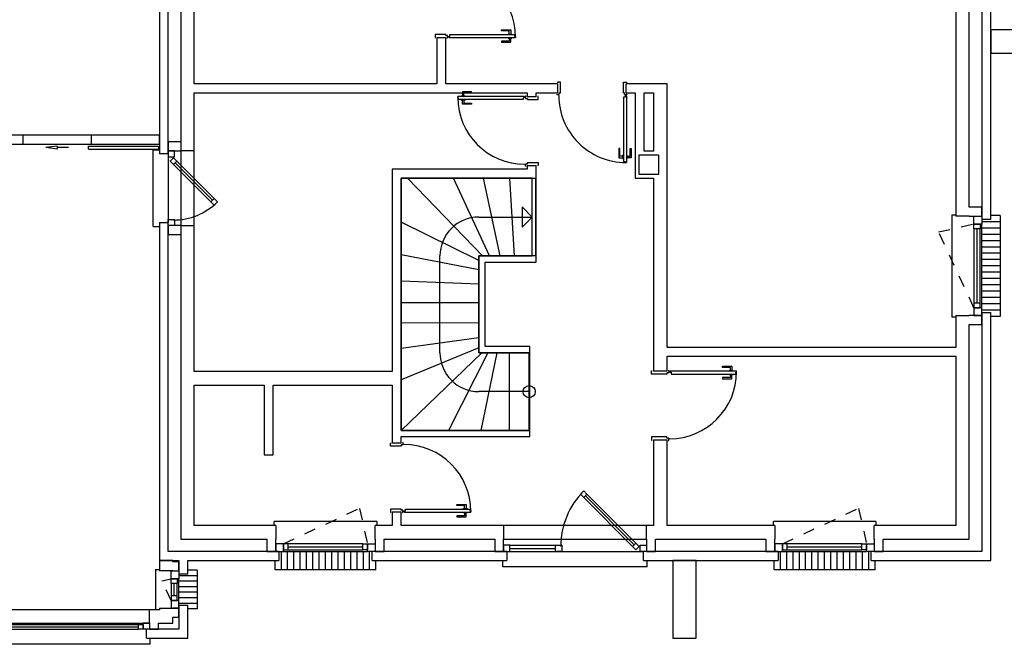
# Model space of a CAD drawing. Extents: x -415 to 2571, y -324 to 2138.
# Drawn here: x 649 to 1917, y 233 to 1038 of the extents above; entities that cross this region are included whole.
import ezdxf

# ---------------------------------------------------------------- set-up
doc = ezdxf.new("R2010")
doc.units = 0
doc.header["$MEASUREMENT"] = 0
doc.linetypes.add('VERDECKT', pattern=[45, 15, -15, 15])
for name, color, linetype in [('EINBAU', 7, 'Continuous'), ('FENSTER_BANK-aussen', 7, 'Continuous'), ('FENSTER_BANK-innen', 7, 'Continuous'), ('FENSTER_BANK-Rollschicht', 7, 'Continuous'), ('FENSTER_FLUEGEL', 7, 'Continuous'), ('FENSTER_GLAS', 7, 'Continuous'), ('FENSTER_OEFFNUNG', 7, 'Continuous'), ('FENSTER_RAHMEN', 7, 'Continuous'), ('TREPPEN', 7, 'Continuous'), ('TUER_AUFSCHLAG', 7, 'Continuous'), ('TUER_BESCHLAG', 7, 'Continuous'), ('TUER_BLATT', 7, 'Continuous'), ('TUER_ZARGE-Stahl', 7, 'Continuous'), ('WAENDE', 7, 'Continuous'), ('WAND-ABMAUERUNG', 7, 'Continuous')]:
    doc.layers.add(name, color=color, linetype=linetype)

msp = doc.modelspace()

# ---------------------------------------------------------------- linework, layer by layer
at = {"layer": 'EINBAU', "color": 3}
for p, q in [((1186.341628, 1015.232049, -16), (1197.841628, 1015.232049, -16)), ((1341.841628, 955.232049, -16), (1341.841628, 943.732049, -16)), ((1430.341628, 943.732049, -16), (1430.341628, 955.232049, -16)), ((1314.341628, 938.732049, -16), (1302.841628, 938.732049, -16)), ((652.841628, 889.232049, -16), (652.841628, 877.732049, -16)), ((741.341628, 877.732049, -16), (741.341628, 889.232049, -16)), ((840.341628, 865.232049, -16), (828.841628, 865.232049, -16)), ((873.841628, 869.232049, -16), (856.341628, 869.232049, -16)), ((1302.841628, 850.232049, -16), (1314.341628, 850.232049, -16)), ((828.841628, 776.732049, -16), (840.341628, 776.732049, -16)), ((1872.341628, 784.732049, -16), (1854.841628, 784.732049, -16)), ((1899.841628, 780.732049, -16), (1888.341628, 780.732049, -16)), ((856.341628, 772.732049, -16), (873.841628, 772.732049, -16)), ((1888.341628, 660.732049, -16), (1899.841628, 660.732049, -16)), ((1854.841628, 656.732049, -16), (1872.341628, 656.732049, -16)), ((1482.841628, 585.102406, -16), (1465.341628, 585.102406, -16)), ((1465.341628, 496.602406, -16), (1482.841628, 496.602406, -16)), ((1140.341628, 492.232049, -16), (1128.841628, 492.232049, -16)), ((1128.841628, 403.732049, -16), (1140.341628, 403.732049, -16)), ((978.841628, 386.232049, -16), (978.841628, 368.732049, -16)), ((1106.841628, 368.732049, -16), (1106.841628, 386.232049, -16)), ((1272.341628, 386.232049, -16), (1272.341628, 368.732049, -16)), ((1456.341628, 368.732049, -16), (1456.341628, 386.232049, -16)), ((1621.841628, 386.232049, -16), (1621.841628, 368.732049, -16)), ((1749.841628, 368.732049, -16), (1749.841628, 386.232049, -16)), ((982.841628, 352.732049, -16), (982.841628, 341.232049, -16)), ((1102.841628, 341.232049, -16), (1102.841628, 352.732049, -16)), ((1276.341628, 352.732049, -16), (1276.341628, 341.232049, -16)), ((1452.341628, 341.232049, -16), (1452.341628, 352.732049, -16)), ((1625.841628, 352.732049, -16), (1625.841628, 341.232049, -16)), ((1745.841628, 341.232049, -16), (1745.841628, 352.732049, -16)), ((846.341628, 327.732049, -16), (828.841628, 327.732049, -16)), ((865.341628, 323.732049, -16), (853.841628, 323.732049, -16)), ((828.841628, 279.732049, -16), (846.341628, 279.732049, -16)), ((853.841628, 283.732049, -16), (865.341628, 283.732049, -16)), ((816.091628, 260.232049, -16), (816.091628, 277.732049, -16)), ((812.091628, 241.232049, -16), (812.091628, 252.732049, -16))]:
    msp.add_line(p, q, dxfattribs=at)
at = {"layer": 'EINBAU', "color": 2}
for p, q in [((741.341628, 889.232049, -16), (652.841628, 889.232049, -16)), ((652.841628, 877.732049, -16), (741.341628, 877.732049, -16)), ((856.341628, 869.232049, -16), (856.341628, 772.732049, -16)), ((873.841628, 772.732049, -16), (873.841628, 869.232049, -16)), ((1456.341628, 386.232049, -16), (1272.341628, 386.232049, -16)), ((1272.341628, 368.732049, -16), (1456.341628, 368.732049, -16)), ((816.091628, 277.732049, -16), (257.091628, 277.732049, -16)), ((257.091628, 260.232049, -16), (816.091628, 260.232049, -16))]:
    msp.add_line(p, q, dxfattribs=at)
at = {"layer": 'FENSTER_BANK-aussen', "color": 1}
for p, q in [((820.778677, 771.732048, -16), (820.778675, 870.232048, -16)), ((820.778675, 870.232048, -16), (828.841627, 870.232048, -16)), ((840.341627, 865.232048, -16), (840.341629, 776.732048, -16)), ((1911.977034, 785.732036, -16), (1899.841648, 785.73204, -16)), ((1911.977034, 785.732036, -16), (1911.976992, 655.732036, -16)), ((820.778677, 771.732048, -16), (828.841629, 771.732048, -16)), ((1911.976992, 655.732036, -16), (1899.841606, 655.73204, -16)), ((1276.341627, 352.732049, -16), (1452.341627, 352.732049, -16)), ((977.841627, 329.096663, -16), (977.841627, 341.232049, -16)), ((1107.841627, 329.096663, -16), (1107.841627, 341.232049, -16)), ((1271.341627, 333.169097, -16), (1271.341627, 341.232049, -16)), ((1457.341627, 333.169097, -16), (1271.341627, 333.169097, -16)), ((1457.341627, 333.169097, -16), (1457.341627, 341.232049, -16)), ((1620.841627, 329.096663, -16), (1620.841627, 341.232049, -16)), ((1750.841627, 329.096663, -16), (1750.841627, 341.232049, -16)), ((877.477021, 328.732038, -16), (865.341635, 328.732042, -16)), ((877.477021, 328.732038, -16), (877.477005, 278.732038, -16)), ((1107.841627, 329.096663, -16), (977.841627, 329.096663, -16)), ((1750.841627, 329.096663, -16), (1620.841627, 329.096663, -16)), ((877.477005, 278.732038, -16), (865.341619, 278.732042, -16)), ((817.091627, 233.169097, -16), (817.091627, 241.232049, -16)), ((817.091627, 233.169097, -16), (256.091627, 233.169097, -16))]:
    msp.add_line(p, q, dxfattribs=at)
at = {"layer": 'FENSTER_BANK-innen', "color": 1}
for p, q in [((1849.841649, 786.732056, -16), (1849.841605, 654.732056, -16)), ((1849.841649, 786.732056, -16), (1854.841649, 786.732054, -16)), ((1854.841605, 654.732054, -16), (1849.841605, 654.732056, -16)), ((1108.841627, 391.232049, -16), (976.841627, 391.232049, -16)), ((976.841627, 386.232049, -16), (976.841627, 391.232049, -16)), ((1108.841627, 391.232049, -16), (1108.841627, 386.232049, -16)), ((1751.841627, 391.232049, -16), (1619.841627, 391.232049, -16)), ((1619.841627, 386.232049, -16), (1619.841627, 391.232049, -16)), ((1751.841627, 391.232049, -16), (1751.841627, 386.232049, -16)), ((823.841636, 329.732056, -16), (823.841619, 277.732056, -16)), ((823.841636, 329.732056, -16), (828.841636, 329.732054, -16)), ((828.841619, 277.732054, -16), (823.841619, 277.732056, -16))]:
    msp.add_line(p, q, dxfattribs=at)
at = {"layer": 'FENSTER_BANK-Rollschicht', "color": 1}
for p, q in [((1899.841646, 777.60704, -16), (1888.341646, 777.607043, -16)), ((1911.977032, 777.607036, -16), (1899.841646, 777.60704, -16)), ((1899.84164, 761.35704, -16), (1888.34164, 761.357043, -16)), ((1899.841643, 769.48204, -16), (1888.341643, 769.482043, -16)), ((1911.977026, 761.357036, -16), (1899.84164, 761.35704, -16)), ((1911.977029, 769.482036, -16), (1899.841643, 769.48204, -16)), ((1899.841638, 753.23204, -16), (1888.341638, 753.232043, -16)), ((1911.977024, 753.232036, -16), (1899.841638, 753.23204, -16)), ((1899.841632, 736.98204, -16), (1888.341632, 736.982043, -16)), ((1899.841635, 745.10704, -16), (1888.341635, 745.107043, -16)), ((1911.977018, 736.982036, -16), (1899.841632, 736.98204, -16)), ((1911.977021, 745.107036, -16), (1899.841635, 745.10704, -16)), ((1899.84163, 728.85704, -16), (1888.34163, 728.857043, -16)), ((1911.977016, 728.857036, -16), (1899.84163, 728.85704, -16)), ((1899.841624, 712.60704, -16), (1888.341624, 712.607043, -16)), ((1899.841627, 720.73204, -16), (1888.341627, 720.732043, -16)), ((1911.97701, 712.607036, -16), (1899.841624, 712.60704, -16)), ((1911.977013, 720.732036, -16), (1899.841627, 720.73204, -16)), ((1899.841622, 704.48204, -16), (1888.341622, 704.482043, -16)), ((1911.977008, 704.482036, -16), (1899.841622, 704.48204, -16)), ((1899.841616, 688.23204, -16), (1888.341616, 688.232043, -16)), ((1899.841619, 696.35704, -16), (1888.341619, 696.357043, -16)), ((1911.977002, 688.232036, -16), (1899.841616, 688.23204, -16)), ((1911.977005, 696.357036, -16), (1899.841619, 696.35704, -16)), ((1899.841614, 680.10704, -16), (1888.341614, 680.107043, -16)), ((1911.977, 680.107036, -16), (1899.841614, 680.10704, -16)), ((1899.841608, 663.85704, -16), (1888.341608, 663.857043, -16)), ((1899.841611, 671.98204, -16), (1888.341611, 671.982043, -16)), ((1911.976995, 663.857036, -16), (1899.841608, 663.85704, -16)), ((1911.976997, 671.982036, -16), (1899.841611, 671.98204, -16)), ((985.966627, 341.232049, -16), (985.966627, 352.732049, -16)), ((994.091627, 341.232049, -16), (994.091627, 352.732049, -16)), ((1002.216627, 341.232049, -16), (1002.216627, 352.732049, -16)), ((1010.341627, 341.232049, -16), (1010.341627, 352.732049, -16)), ((1018.466627, 341.232049, -16), (1018.466627, 352.732049, -16)), ((1026.591627, 341.232049, -16), (1026.591627, 352.732049, -16)), ((1034.716627, 341.232049, -16), (1034.716627, 352.732049, -16)), ((1042.841627, 341.232049, -16), (1042.841627, 352.732049, -16)), ((1050.966627, 341.232049, -16), (1050.966627, 352.732049, -16)), ((1059.091627, 341.232049, -16), (1059.091627, 352.732049, -16)), ((1067.216627, 341.232049, -16), (1067.216627, 352.732049, -16)), ((1075.341627, 341.232049, -16), (1075.341627, 352.732049, -16)), ((1083.466627, 341.232049, -16), (1083.466627, 352.732049, -16)), ((1091.591627, 341.232049, -16), (1091.591627, 352.732049, -16)), ((1099.716627, 341.232049, -16), (1099.716627, 352.732049, -16)), ((1628.966627, 341.232049, -16), (1628.966627, 352.732049, -16)), ((1637.091627, 341.232049, -16), (1637.091627, 352.732049, -16)), ((1645.216627, 341.232049, -16), (1645.216627, 352.732049, -16)), ((1653.341627, 341.232049, -16), (1653.341627, 352.732049, -16)), ((1661.466627, 341.232049, -16), (1661.466627, 352.732049, -16)), ((1669.591627, 341.232049, -16), (1669.591627, 352.732049, -16)), ((1677.716627, 341.232049, -16), (1677.716627, 352.732049, -16)), ((1685.841627, 341.232049, -16), (1685.841627, 352.732049, -16)), ((1693.966627, 341.232049, -16), (1693.966627, 352.732049, -16)), ((1702.091627, 341.232049, -16), (1702.091627, 352.732049, -16)), ((1710.216627, 341.232049, -16), (1710.216627, 352.732049, -16)), ((1718.341627, 341.232049, -16), (1718.341627, 352.732049, -16)), ((1726.466627, 341.232049, -16), (1726.466627, 352.732049, -16)), ((1734.591627, 341.232049, -16), (1734.591627, 352.732049, -16)), ((1742.716627, 341.232049, -16), (1742.716627, 352.732049, -16)), ((985.966627, 329.096663, -16), (985.966627, 341.232049, -16)), ((994.091627, 329.096663, -16), (994.091627, 341.232049, -16)), ((1002.216627, 329.096663, -16), (1002.216627, 341.232049, -16)), ((1010.341627, 329.096663, -16), (1010.341627, 341.232049, -16)), ((1018.466627, 329.096663, -16), (1018.466627, 341.232049, -16)), ((1026.591627, 329.096663, -16), (1026.591627, 341.232049, -16)), ((1034.716627, 329.096663, -16), (1034.716627, 341.232049, -16)), ((1042.841627, 329.096663, -16), (1042.841627, 341.232049, -16)), ((1050.966627, 329.096663, -16), (1050.966627, 341.232049, -16)), ((1059.091627, 329.096663, -16), (1059.091627, 341.232049, -16)), ((1067.216627, 329.096663, -16), (1067.216627, 341.232049, -16)), ((1075.341627, 329.096663, -16), (1075.341627, 341.232049, -16)), ((1083.466627, 329.096663, -16), (1083.466627, 341.232049, -16)), ((1091.591627, 329.096663, -16), (1091.591627, 341.232049, -16)), ((1099.716627, 329.096663, -16), (1099.716627, 341.232049, -16)), ((1628.966627, 329.096663, -16), (1628.966627, 341.232049, -16)), ((1637.091627, 329.096663, -16), (1637.091627, 341.232049, -16)), ((1645.216627, 329.096663, -16), (1645.216627, 341.232049, -16)), ((1653.341627, 329.096663, -16), (1653.341627, 341.232049, -16)), ((1661.466627, 329.096663, -16), (1661.466627, 341.232049, -16)), ((1669.591627, 329.096663, -16), (1669.591627, 341.232049, -16)), ((1677.716627, 329.096663, -16), (1677.716627, 341.232049, -16)), ((1685.841627, 329.096663, -16), (1685.841627, 341.232049, -16)), ((1693.966627, 329.096663, -16), (1693.966627, 341.232049, -16)), ((1702.091627, 329.096663, -16), (1702.091627, 341.232049, -16)), ((1710.216627, 329.096663, -16), (1710.216627, 341.232049, -16)), ((1718.341627, 329.096663, -16), (1718.341627, 341.232049, -16)), ((1726.466627, 329.096663, -16), (1726.466627, 341.232049, -16)), ((1734.591627, 329.096663, -16), (1734.591627, 341.232049, -16)), ((1742.716627, 329.096663, -16), (1742.716627, 341.232049, -16)), ((865.341633, 321.589185, -16), (853.841633, 321.589189, -16)), ((877.477019, 321.589181, -16), (865.341633, 321.589185, -16)), ((865.341628, 307.303471, -16), (853.841628, 307.303475, -16)), ((865.341631, 314.446328, -16), (853.841631, 314.446332, -16)), ((877.477014, 307.303467, -16), (865.341628, 307.303471, -16)), ((877.477017, 314.446324, -16), (865.341631, 314.446328, -16)), ((865.341624, 293.017757, -16), (853.841624, 293.01776, -16)), ((865.341626, 300.160614, -16), (853.841626, 300.160618, -16)), ((877.47701, 293.017753, -16), (865.341624, 293.017757, -16)), ((877.477012, 300.16061, -16), (865.341626, 300.160614, -16)), ((865.341621, 285.8749, -16), (853.841621, 285.874903, -16)), ((877.477007, 285.874896, -16), (865.341621, 285.8749, -16))]:
    msp.add_line(p, q, dxfattribs=at)
at = {"layer": 'FENSTER_FLUEGEL', "color": 4}
for p, q in [((846.927414, 859.817835, -16), (842.684773, 855.575194, -16)), ((842.684773, 855.575194, -16), (846.927414, 851.332554, -16)), ((851.170054, 855.575194, -16), (846.927414, 859.817835, -16)), ((846.927414, 851.332554, -16), (851.170054, 855.575194, -16)), ((895.010676, 803.249293, -16), (899.253317, 807.491934, -16)), ((899.253317, 799.006653, -16), (895.010676, 803.249293, -16)), ((899.253317, 807.491934, -16), (903.495957, 803.249293, -16)), ((903.495957, 803.249293, -16), (899.253317, 799.006653, -16)), ((1878.341643, 768.732047, -16), (1878.341645, 774.732047, -16)), ((1878.341645, 774.732047, -16), (1886.341645, 774.732044, -16)), ((1886.341645, 774.732044, -16), (1886.341643, 768.732044, -16)), ((1886.341643, 768.732044, -16), (1878.341643, 768.732047, -16)), ((1878.341611, 672.732047, -16), (1878.341609, 666.732047, -16)), ((1886.341611, 672.732044, -16), (1878.341611, 672.732047, -16)), ((1886.341609, 666.732044, -16), (1886.341611, 672.732044, -16)), ((1878.341609, 666.732047, -16), (1886.341609, 666.732044, -16)), ((1375.509629, 430.73562, -16), (1371.266988, 426.492979, -16)), ((1371.266988, 426.492979, -16), (1375.509629, 422.250339, -16)), ((1379.752269, 426.492979, -16), (1375.509629, 430.73562, -16)), ((1375.509629, 422.250339, -16), (1379.752269, 426.492979, -16)), ((994.841627, 362.732049, -16), (988.841627, 362.732049, -16)), ((988.841627, 362.732049, -16), (988.841627, 354.732049, -16)), ((994.841627, 354.732049, -16), (994.841627, 362.732049, -16)), ((1090.841627, 354.732049, -16), (1090.841627, 362.732049, -16)), ((1090.841627, 362.732049, -16), (1096.841627, 362.732049, -16)), ((1096.841627, 362.732049, -16), (1096.841627, 354.732049, -16)), ((1438.442132, 359.317835, -16), (1442.684773, 363.560476, -16)), ((1442.684773, 355.075194, -16), (1438.442132, 359.317835, -16)), ((1442.684773, 363.560476, -16), (1446.927413, 359.317835, -16)), ((1446.927413, 359.317835, -16), (1442.684773, 355.075194, -16)), ((1637.841627, 362.732049, -16), (1631.841627, 362.732049, -16)), ((1631.841627, 362.732049, -16), (1631.841627, 354.732049, -16)), ((1637.841627, 354.732049, -16), (1637.841627, 362.732049, -16)), ((1733.841627, 354.732049, -16), (1733.841627, 362.732049, -16)), ((1733.841627, 362.732049, -16), (1739.841627, 362.732049, -16)), ((1739.841627, 362.732049, -16), (1739.841627, 354.732049, -16)), ((988.841627, 354.732049, -16), (994.841627, 354.732049, -16)), ((1096.841627, 354.732049, -16), (1090.841627, 354.732049, -16)), ((1631.841627, 354.732049, -16), (1637.841627, 354.732049, -16)), ((1739.841627, 354.732049, -16), (1733.841627, 354.732049, -16)), ((843.84163, 311.732049, -16), (843.841632, 317.732049, -16)), ((843.841632, 317.732049, -16), (851.841632, 317.732047, -16)), ((851.841632, 317.732047, -16), (851.84163, 311.732047, -16)), ((851.84163, 311.732047, -16), (843.84163, 311.732049, -16)), ((843.841624, 295.732049, -16), (843.841622, 289.732049, -16)), ((851.841624, 295.732047, -16), (843.841624, 295.732049, -16)), ((851.841622, 289.732047, -16), (851.841624, 295.732047, -16)), ((843.841622, 289.732049, -16), (851.841622, 289.732047, -16)), ((802.091627, 252.732049, -16), (802.091627, 258.732049, -16)), ((802.091627, 258.732049, -16), (808.091627, 258.732049, -16)), ((808.091627, 258.732049, -16), (808.091627, 252.732049, -16)), ((808.091627, 252.732049, -16), (802.091627, 252.732049, -16))]:
    msp.add_line(p, q, dxfattribs=at)
at = {"layer": 'FENSTER_FLUEGEL', "color": 7}
for p, q in [((846.927414, 851.332554, -16), (895.010676, 803.249293, -16)), ((851.170054, 855.575194, -16), (899.253317, 807.491934, -16)), ((1878.341643, 768.732047, -16), (1878.341611, 672.732047, -16)), ((1886.341611, 672.732044, -16), (1886.341643, 768.732044, -16)), ((1375.509629, 422.250339, -16), (1438.442132, 359.317835, -16)), ((1379.752269, 426.492979, -16), (1442.684773, 363.560476, -16)), ((1090.841627, 362.732049, -16), (994.841627, 362.732049, -16)), ((1733.841627, 362.732049, -16), (1637.841627, 362.732049, -16)), ((994.841627, 354.732049, -16), (1090.841627, 354.732049, -16)), ((1637.841627, 354.732049, -16), (1733.841627, 354.732049, -16)), ((843.84163, 311.732049, -16), (843.841624, 295.732049, -16)), ((851.841624, 295.732047, -16), (851.84163, 311.732047, -16)), ((271.091627, 258.732049, -16), (802.091627, 258.732049, -16)), ((271.091627, 252.732049, -16), (802.091627, 252.732049, -16))]:
    msp.add_line(p, q, dxfattribs=at)
for centre, radius, start, end in [((846.927414, 859.817835, -16), 80, 270.000001, 315.000001), ((1446.927413, 359.317835, -16), 101, 135, 180)]:
    msp.add_arc(centre, radius, start, end, dxfattribs=at)
at = {"layer": 'FENSTER_GLAS', "color": 9}
for p, q in [((849.048734, 853.453874, -16), (897.131996, 805.370614, -16)), ((1882.341611, 672.732045, -16), (1882.341643, 768.732045, -16)), ((1377.630949, 424.371659, -16), (1440.563452, 361.439155, -16)), ((994.841627, 358.732049, -16), (1090.841627, 358.732049, -16)), ((1280.341627, 356.732049, -16), (1339.341627, 356.732049, -16)), ((1637.841627, 358.732049, -16), (1733.841627, 358.732049, -16)), ((847.841624, 295.732048, -16), (847.84163, 311.732048, -16)), ((271.091627, 255.732049, -16), (802.091627, 255.732049, -16))]:
    msp.add_line(p, q, dxfattribs=at)
at = {"layer": 'FENSTER_OEFFNUNG', "color": 8, "linetype": 'VERDECKT'}
for p, q in [((1832.698869, 764.613303, -16), (1878.341645, 774.732047, -16)), ((1878.341609, 666.732047, -16), (1832.698869, 764.613303, -16)), ((988.841627, 362.732049, -16), (1086.722868, 408.374821, -16)), ((1086.722868, 408.374821, -16), (1096.841627, 362.732049, -16)), ((1631.841627, 362.732049, -16), (1729.722868, 408.374821, -16)), ((1729.722868, 408.374821, -16), (1739.841627, 362.732049, -16)), ((832.008319, 315.108671, -16), (843.841632, 317.732049, -16)), ((843.841622, 289.732049, -16), (832.008319, 315.108671, -16))]:
    msp.add_line(p, q, dxfattribs=at)
at = {"layer": 'FENSTER_RAHMEN', "color": 4}
for p, q in [((840.341627, 869.232048, -16), (840.341627, 861.232048, -16)), ((848.341627, 869.232048, -16), (840.341627, 869.232048, -16)), ((848.341627, 861.232048, -16), (848.341627, 869.232048, -16)), ((840.341627, 861.232048, -16), (848.341627, 861.232048, -16)), ((840.341629, 772.732048, -16), (840.341629, 780.732048, -16)), ((840.341629, 780.732048, -16), (848.341629, 780.732048, -16)), ((848.341629, 780.732048, -16), (848.341629, 772.732048, -16)), ((1878.341645, 774.732047, -16), (1878.341648, 784.732047, -16)), ((1888.341645, 774.732043, -16), (1878.341645, 774.732047, -16)), ((1878.341648, 784.732047, -16), (1888.341648, 784.732043, -16)), ((1888.341648, 784.732043, -16), (1888.341645, 774.732043, -16)), ((848.341629, 772.732048, -16), (840.341629, 772.732048, -16)), ((1878.341609, 666.732047, -16), (1878.341606, 656.732047, -16)), ((1888.341609, 666.732043, -16), (1878.341609, 666.732047, -16)), ((1888.341606, 656.732043, -16), (1888.341609, 666.732043, -16)), ((1878.341606, 656.732047, -16), (1888.341606, 656.732043, -16)), ((988.841627, 362.732049, -16), (978.841627, 362.732049, -16)), ((978.841627, 362.732049, -16), (978.841627, 352.732049, -16)), ((988.841627, 352.732049, -16), (988.841627, 362.732049, -16)), ((1096.841627, 352.732049, -16), (1096.841627, 362.732049, -16)), ((1096.841627, 362.732049, -16), (1106.841627, 362.732049, -16)), ((1106.841627, 362.732049, -16), (1106.841627, 352.732049, -16)), ((1280.341627, 360.732049, -16), (1272.341627, 360.732049, -16)), ((1272.341627, 360.732049, -16), (1272.341627, 352.732049, -16)), ((1280.341627, 352.732049, -16), (1280.341627, 360.732049, -16)), ((1339.341627, 352.732049, -16), (1339.341627, 360.732049, -16)), ((1339.341627, 360.732049, -16), (1347.341627, 360.732049, -16)), ((1347.341627, 360.732049, -16), (1347.341627, 352.732049, -16)), ((1448.341627, 352.732049, -16), (1448.341627, 360.732049, -16)), ((1448.341627, 360.732049, -16), (1456.341627, 360.732049, -16)), ((1456.341627, 360.732049, -16), (1456.341627, 352.732049, -16)), ((1631.841627, 362.732049, -16), (1621.841627, 362.732049, -16)), ((1621.841627, 362.732049, -16), (1621.841627, 352.732049, -16)), ((1631.841627, 352.732049, -16), (1631.841627, 362.732049, -16)), ((1739.841627, 352.732049, -16), (1739.841627, 362.732049, -16)), ((1739.841627, 362.732049, -16), (1749.841627, 362.732049, -16)), ((1749.841627, 362.732049, -16), (1749.841627, 352.732049, -16)), ((978.841627, 352.732049, -16), (988.841627, 352.732049, -16)), ((1106.841627, 352.732049, -16), (1096.841627, 352.732049, -16)), ((1272.341627, 352.732049, -16), (1280.341627, 352.732049, -16)), ((1347.341627, 352.732049, -16), (1339.341627, 352.732049, -16)), ((1456.341627, 352.732049, -16), (1448.341627, 352.732049, -16)), ((1621.841627, 352.732049, -16), (1631.841627, 352.732049, -16)), ((1749.841627, 352.732049, -16), (1739.841627, 352.732049, -16)), ((843.841632, 317.732049, -16), (843.841635, 327.732049, -16)), ((853.841632, 317.732046, -16), (843.841632, 317.732049, -16)), ((843.841635, 327.732049, -16), (853.841635, 327.732046, -16)), ((853.841635, 327.732046, -16), (853.841632, 317.732046, -16)), ((843.841622, 289.732049, -16), (843.841619, 279.732049, -16)), ((843.841619, 279.732049, -16), (853.841619, 279.732046, -16)), ((853.841622, 289.732046, -16), (843.841622, 289.732049, -16)), ((853.841619, 279.732046, -16), (853.841622, 289.732046, -16)), ((808.091627, 252.732049, -16), (808.091627, 260.732049, -16)), ((808.091627, 260.732049, -16), (816.091627, 260.732049, -16)), ((816.091627, 260.732049, -16), (816.091627, 252.732049, -16)), ((816.091627, 252.732049, -16), (808.091627, 252.732049, -16))]:
    msp.add_line(p, q, dxfattribs=at)
at = {"layer": 'FENSTER_RAHMEN', "color": 7}
for p, q in [((1888.341609, 666.732043, -16), (1888.341645, 774.732043, -16)), ((1280.341627, 360.732049, -16), (1339.341627, 360.732049, -16)), ((988.841627, 352.732049, -16), (1096.841627, 352.732049, -16)), ((1280.341627, 352.732049, -16), (1339.341627, 352.732049, -16)), ((1631.841627, 352.732049, -16), (1739.841627, 352.732049, -16)), ((853.841622, 289.732046, -16), (853.841632, 317.732046, -16))]:
    msp.add_line(p, q, dxfattribs=at)
at = {"layer": 'TREPPEN', "color": 6}
for p, q in [((1309.261995, 833.732049), (1140.341628, 833.732049)), ((1140.341628, 833.732049), (1140.341628, 508.732049)), ((1244.936319, 733.732049), (1148.403961, 833.732049)), ((1254.125701, 733.732049), (1207.735142, 833.732049)), ((1267.909774, 733.732049), (1246.614215, 833.732049)), ((1286.288539, 733.732049), (1280.235451, 833.732049)), ((1309.261995, 733.732049), (1309.261995, 833.732049)), ((1309.261995, 783.732049), (1296.261995, 796.732049)), ((1296.261995, 796.732049), (1296.261995, 770.732049)), ((1240.341628, 727.678067), (1140.341628, 776.97637)), ((1240.341628, 783.732049), (1309.261995, 783.732049)), ((1309.261995, 783.732049), (1296.261995, 770.732049)), ((1240.341628, 715.570104), (1140.341628, 734.814361)), ((1190.341628, 608.732049), (1190.341628, 733.732049)), ((1240.341628, 608.732049), (1240.341628, 733.732049)), ((1240.341628, 733.732049), (1309.261995, 733.732049)), ((1240.341628, 697.408159), (1140.341628, 700.976306)), ((1240.341628, 673.192232), (1140.341628, 673.192232)), ((1240.341628, 647.408159), (1140.341628, 646.976306)), ((1240.341628, 628.070104), (1140.341628, 614.314361)), ((1240.341628, 615.178067), (1140.341628, 574.036888)), ((1244.241628, 608.732049), (1140.342628, 508.732049)), ((1252.041628, 608.732049), (1201.225646, 508.732049)), ((1305.341627, 608.732049), (1240.341628, 608.732049)), ((1263.741628, 608.732049), (1242.941628, 508.732049)), ((1279.341627, 608.732049), (1279.341627, 508.732049)), ((1305.341628, 508.732049), (1305.341627, 608.732049)), ((1305.341628, 558.732049), (1240.341628, 558.732049)), ((1140.341628, 508.732049), (1305.341628, 508.732049))]:
    msp.add_line(p, q, dxfattribs=at)
msp.add_circle((1305.341628, 558.732049), 7.8, dxfattribs=at)
for centre, start, end in [((1240.341628, 733.732049), 90, 180), ((1240.341628, 608.732049), 180, 270)]:
    msp.add_arc(centre, 50, start, end, dxfattribs=at)
at = {"layer": 'TUER_AUFSCHLAG', "color": 2}
for p, q in [((697.091627, 875.232049, -16), (682.341627, 873.232049, -16)), ((697.091627, 871.232049, -16), (682.341627, 873.232049, -16)), ((697.091627, 875.232049, -16), (697.091627, 871.232049, -16)), ((711.841627, 873.232049, -16), (697.091627, 873.232049, -16))]:
    msp.add_line(p, q, dxfattribs=at)
for centre, start, end in [((1201.091613, 1015.782048, -16), 359.999981, 89.999981), ((1429.791632, 940.482064, -16), 180.00002, 270.00002), ((1299.591641, 938.182053, -16), 179.999981, 269.999981), ((1486.091641, 584.552406, -16), 269.999981, 359.999981), ((1143.591613, 404.282048, -16), 359.999981, 89.999981)]:
    msp.add_arc(centre, 86.453701, start, end, dxfattribs=at)
at = {"layer": 'TUER_BESCHLAG', "color": 2}
for p, q in [((1269.541615, 1023.482025, -16), (1269.541616, 1024.982025, -16)), ((1279.541615, 1023.482022, -16), (1269.541615, 1023.482025, -16)), ((1269.541616, 1024.982025, -16), (1281.541616, 1024.982021, -16)), ((1278.041613, 1014.982022, -16), (1278.041612, 1014.382022, -16)), ((1278.041614, 1018.882022, -16), (1278.041614, 1019.482022, -16)), ((1278.041614, 1019.482022, -16), (1283.041614, 1019.482021, -16)), ((1279.541614, 1019.482022, -16), (1279.541615, 1023.482022, -16)), ((1281.541616, 1024.982021, -16), (1281.541614, 1019.482021, -16)), ((1283.041612, 1014.382021, -16), (1283.041613, 1014.982021, -16)), ((1283.041614, 1019.482021, -16), (1283.041614, 1018.882021, -16)), ((1279.541611, 1010.382022, -16), (1269.541611, 1010.382025, -16)), ((1269.541611, 1010.382025, -16), (1269.541611, 1008.882025, -16)), ((1269.541611, 1008.882025, -16), (1281.541611, 1008.882021, -16)), ((1278.041612, 1014.382022, -16), (1283.041612, 1014.382021, -16)), ((1279.541612, 1014.382022, -16), (1279.541611, 1010.382022, -16)), ((1281.541611, 1008.882021, -16), (1281.541612, 1014.382021, -16)), ((1222.641642, 939.582079, -16), (1217.641642, 939.58208, -16)), ((1217.641642, 939.58208, -16), (1217.641642, 938.98208, -16)), ((1219.141644, 945.08208, -16), (1219.141642, 939.58208, -16)), ((1231.141644, 945.082076, -16), (1219.141644, 945.08208, -16)), ((1221.141642, 939.582079, -16), (1221.141643, 943.582079, -16)), ((1221.141643, 943.582079, -16), (1231.141643, 943.582076, -16)), ((1222.641642, 938.982079, -16), (1222.641642, 939.582079, -16)), ((1231.141643, 943.582076, -16), (1231.141644, 945.082076, -16)), ((1217.64164, 934.48208, -16), (1217.64164, 935.08208, -16)), ((1222.64164, 934.482079, -16), (1217.64164, 934.48208, -16)), ((1219.141638, 928.98208, -16), (1219.14164, 934.48208, -16)), ((1231.141638, 928.982076, -16), (1219.141638, 928.98208, -16)), ((1221.14164, 934.482079, -16), (1221.141639, 930.482079, -16)), ((1221.141639, 930.482079, -16), (1231.141639, 930.482076, -16)), ((1222.64164, 935.082079, -16), (1222.64164, 934.482079, -16)), ((1231.141639, 930.482076, -16), (1231.141638, 928.982076, -16)), ((1422.091656, 872.032061, -16), (1420.591656, 872.032061, -16)), ((1420.591656, 872.032061, -16), (1420.59166, 860.032061, -16)), ((1422.091659, 862.032061, -16), (1422.091656, 872.032061, -16)), ((1426.691659, 863.532063, -16), (1426.091659, 863.532062, -16)), ((1426.091659, 863.532062, -16), (1426.091661, 858.532062, -16)), ((1430.591659, 863.532064, -16), (1431.191659, 863.532064, -16)), ((1431.191659, 863.532064, -16), (1431.191661, 858.532064, -16)), ((1435.191659, 862.032066, -16), (1435.191656, 872.032066, -16)), ((1435.191656, 872.032066, -16), (1436.691656, 872.032066, -16)), ((1436.691656, 872.032066, -16), (1436.69166, 860.032066, -16)), ((1420.59166, 860.032061, -16), (1426.09166, 860.032062, -16)), ((1426.091659, 862.032062, -16), (1422.091659, 862.032061, -16)), ((1426.091661, 858.532062, -16), (1426.691661, 858.532063, -16)), ((1431.191661, 858.532064, -16), (1430.591661, 858.532064, -16)), ((1431.191659, 862.032064, -16), (1435.191659, 862.032066, -16)), ((1436.69166, 860.032066, -16), (1431.19166, 860.032064, -16)), ((1554.541643, 589.952383, -16), (1554.541644, 591.452383, -16)), ((1564.541643, 589.95238, -16), (1554.541643, 589.952383, -16)), ((1554.541644, 591.452383, -16), (1566.541644, 591.452379, -16)), ((1563.041642, 585.35238, -16), (1563.041642, 585.95238, -16)), ((1563.041642, 585.95238, -16), (1568.041642, 585.952379, -16)), ((1564.541642, 585.95238, -16), (1564.541643, 589.95238, -16)), ((1566.541644, 591.452379, -16), (1566.541642, 585.952379, -16)), ((1568.041642, 585.952379, -16), (1568.041642, 585.352379, -16)), ((1554.541639, 576.852383, -16), (1554.541638, 575.352383, -16)), ((1554.541638, 575.352383, -16), (1566.541638, 575.352379, -16)), ((1564.541639, 576.85238, -16), (1554.541639, 576.852383, -16)), ((1563.04164, 581.45238, -16), (1563.04164, 580.85238, -16)), ((1563.04164, 580.85238, -16), (1568.04164, 580.852379, -16)), ((1564.54164, 580.85238, -16), (1564.541639, 576.85238, -16)), ((1566.541638, 575.352379, -16), (1566.54164, 580.852379, -16)), ((1568.04164, 580.852379, -16), (1568.04164, 581.452379, -16)), ((1212.041615, 411.982025, -16), (1212.041616, 413.482025, -16)), ((1222.041615, 411.982022, -16), (1212.041615, 411.982025, -16)), ((1212.041616, 413.482025, -16), (1224.041616, 413.482021, -16)), ((1220.541614, 407.382022, -16), (1220.541614, 407.982022, -16)), ((1220.541614, 407.982022, -16), (1225.541614, 407.982021, -16)), ((1222.041614, 407.982022, -16), (1222.041615, 411.982022, -16)), ((1224.041616, 413.482021, -16), (1224.041614, 407.982021, -16)), ((1225.541614, 407.982021, -16), (1225.541614, 407.382021, -16)), ((1222.041611, 398.882022, -16), (1212.041611, 398.882025, -16)), ((1212.041611, 398.882025, -16), (1212.041611, 397.382025, -16)), ((1212.041611, 397.382025, -16), (1224.041611, 397.382021, -16)), ((1220.541613, 403.482022, -16), (1220.541612, 402.882022, -16)), ((1220.541612, 402.882022, -16), (1225.541612, 402.882021, -16)), ((1222.041612, 402.882022, -16), (1222.041611, 398.882022, -16)), ((1224.041611, 397.382021, -16), (1224.041612, 402.882021, -16)), ((1225.541612, 402.882021, -16), (1225.541613, 403.482021, -16))]:
    msp.add_line(p, q, dxfattribs=at)
at = {"layer": 'TUER_BLATT', "color": 4}
for p, q in [((1202.041613, 1014.982047, -16), (1202.041613, 1016.482047, -16)), ((1202.041613, 1016.482047, -16), (1203.241613, 1016.482047, -16)), ((1202.041613, 1014.982047, -16), (1287.541613, 1014.982019, -16)), ((1203.241613, 1016.482047, -16), (1203.241614, 1018.882047, -16)), ((1203.241614, 1018.882047, -16), (1286.341614, 1018.88202, -16)), ((1286.341614, 1018.88202, -16), (1286.341613, 1016.48202, -16)), ((1286.341613, 1016.48202, -16), (1287.541613, 1016.482019, -16)), ((1287.541613, 1016.482019, -16), (1287.541613, 1014.982019, -16)), ((1213.141641, 937.482082, -16), (1213.141642, 938.982082, -16)), ((1298.641642, 938.982054, -16), (1213.141642, 938.982082, -16)), ((1298.641642, 938.982054, -16), (1298.641641, 937.482054, -16)), ((1430.591632, 939.532064, -16), (1429.091632, 939.532064, -16)), ((1429.091632, 939.532064, -16), (1429.091633, 938.332064, -16)), ((1430.591632, 939.532064, -16), (1430.591662, 854.032064, -16)), ((1214.341641, 937.482081, -16), (1213.141641, 937.482082, -16)), ((1214.34164, 935.082081, -16), (1214.341641, 937.482081, -16)), ((1297.44164, 935.082054, -16), (1214.34164, 935.082081, -16)), ((1297.441641, 937.482054, -16), (1297.44164, 935.082054, -16)), ((1298.641641, 937.482054, -16), (1297.441641, 937.482054, -16)), ((1429.091633, 938.332064, -16), (1426.691633, 938.332063, -16)), ((1426.691633, 938.332063, -16), (1426.691662, 855.232063, -16)), ((737.641627, 871.282049, -16), (737.641627, 875.182049, -16)), ((737.641627, 875.182049, -16), (827.741627, 875.182049, -16)), ((737.641627, 871.282049, -16), (827.741627, 871.282049, -16)), ((827.741627, 875.182049, -16), (827.741627, 871.282049, -16)), ((1426.691662, 855.232063, -16), (1429.091662, 855.232064, -16)), ((1429.091662, 855.232064, -16), (1429.091662, 854.032064, -16)), ((1429.091662, 854.032064, -16), (1430.591662, 854.032064, -16)), ((1487.041642, 585.352405, -16), (1487.041641, 583.852405, -16)), ((1487.041641, 583.852405, -16), (1488.241641, 583.852405, -16)), ((1487.041642, 585.352405, -16), (1572.541642, 585.352377, -16)), ((1488.241641, 583.852405, -16), (1488.24164, 581.452405, -16)), ((1571.34164, 581.452378, -16), (1571.341641, 583.852378, -16)), ((1571.341641, 583.852378, -16), (1572.541641, 583.852377, -16)), ((1572.541641, 583.852377, -16), (1572.541642, 585.352377, -16)), ((1488.24164, 581.452405, -16), (1571.34164, 581.452378, -16)), ((1145.741613, 404.982047, -16), (1145.741614, 407.382047, -16)), ((1145.741614, 407.382047, -16), (1228.841614, 407.38202, -16)), ((1228.841614, 407.38202, -16), (1228.841613, 404.98202, -16)), ((1144.541613, 403.482047, -16), (1144.541613, 404.982047, -16)), ((1144.541613, 404.982047, -16), (1145.741613, 404.982047, -16)), ((1144.541613, 403.482047, -16), (1230.041613, 403.482019, -16)), ((1228.841613, 404.98202, -16), (1230.041613, 404.982019, -16)), ((1230.041613, 404.982019, -16), (1230.041613, 403.482019, -16))]:
    msp.add_line(p, q, dxfattribs=at)
for centre in [(1201.091613, 1015.782048, -16), (1299.591641, 938.182053, -16), (1429.791632, 940.482064, -16), (1486.091641, 584.552406, -16), (1143.591613, 404.282048, -16)]:
    msp.add_circle(centre, 0.7, dxfattribs=at)
at = {"layer": 'TUER_ZARGE-Stahl', "color": 2}
for p, q in [((1184.041614, 1018.932053, -16), (1184.041612, 1014.932053, -16)), ((1184.041612, 1014.932053, -16), (1184.841612, 1014.932053, -16)), ((1197.741614, 1018.932049, -16), (1184.041614, 1018.932053, -16)), ((1184.041614, 1018.932053, -16), (1184.041614, 1018.932053, -16)), ((1184.041614, 1018.932053, -16), (1184.041614, 1018.932053, -16)), ((1197.741613, 1017.432049, -16), (1197.741614, 1018.932049, -16)), ((1200.141613, 1017.432048, -16), (1197.741613, 1017.432049, -16)), ((1200.141612, 1014.432048, -16), (1200.141613, 1017.432048, -16)), ((1199.341612, 1014.432048, -16), (1200.141612, 1014.432048, -16)), ((1345.541626, 957.532035, -16), (1341.541626, 957.532033, -16)), ((1341.541626, 957.532033, -16), (1341.541627, 956.732033, -16)), ((1345.541631, 943.832035, -16), (1345.541626, 957.532035, -16)), ((1345.541626, 957.532035, -16), (1345.541626, 957.532035, -16)), ((1345.541626, 957.532035, -16), (1345.541626, 957.532035, -16)), ((1426.641626, 957.532063, -16), (1430.641626, 957.532064, -16)), ((1426.641631, 943.832063, -16), (1426.641626, 957.532063, -16)), ((1426.641626, 957.532063, -16), (1426.641626, 957.532063, -16)), ((1426.641626, 957.532063, -16), (1426.641626, 957.532063, -16)), ((1430.641626, 957.532064, -16), (1430.641627, 956.732064, -16)), ((1300.541642, 939.532053, -16), (1300.541641, 936.532053, -16)), ((1301.341642, 939.532053, -16), (1300.541642, 939.532053, -16)), ((1316.641642, 939.032048, -16), (1315.841642, 939.032048, -16)), ((1316.64164, 935.032048, -16), (1316.641642, 939.032048, -16)), ((1341.041632, 942.232033, -16), (1341.041632, 941.432033, -16)), ((1341.041632, 941.432033, -16), (1344.041632, 941.432034, -16)), ((1344.041631, 943.832034, -16), (1345.541631, 943.832035, -16)), ((1344.041632, 941.432034, -16), (1344.041631, 943.832034, -16)), ((1428.141631, 943.832063, -16), (1426.641631, 943.832063, -16)), ((1428.141632, 941.432063, -16), (1428.141631, 943.832063, -16)), ((1431.141632, 941.432064, -16), (1428.141632, 941.432063, -16)), ((1431.141632, 942.232064, -16), (1431.141632, 941.432064, -16)), ((1300.541641, 936.532053, -16), (1302.941641, 936.532052, -16)), ((1302.941641, 936.532052, -16), (1302.94164, 935.032052, -16)), ((1302.94164, 935.032052, -16), (1316.64164, 935.032048, -16)), ((1316.64164, 935.032048, -16), (1316.64164, 935.032048, -16)), ((1316.64164, 935.032048, -16), (1316.64164, 935.032048, -16)), ((1300.541612, 849.432053, -16), (1300.541613, 852.432053, -16)), ((1300.541613, 852.432053, -16), (1302.941613, 852.432052, -16)), ((1302.941613, 852.432052, -16), (1302.941614, 853.932052, -16)), ((1302.941614, 853.932052, -16), (1316.641614, 853.932048, -16)), ((1316.641614, 853.932048, -16), (1316.641612, 849.932048, -16)), ((1316.641614, 853.932048, -16), (1316.641614, 853.932048, -16)), ((1316.641614, 853.932048, -16), (1316.641614, 853.932048, -16)), ((1301.341612, 849.432053, -16), (1300.541612, 849.432053, -16)), ((1316.641612, 849.932048, -16), (1315.841612, 849.932048, -16)), ((1463.04164, 581.402413, -16), (1463.041642, 585.402413, -16)), ((1463.041642, 585.402413, -16), (1463.841642, 585.402413, -16)), ((1484.341642, 585.902406, -16), (1485.141642, 585.902406, -16)), ((1485.141642, 585.902406, -16), (1485.141641, 582.902406, -16)), ((1482.74164, 581.402407, -16), (1463.04164, 581.402413, -16)), ((1463.04164, 581.402413, -16), (1463.04164, 581.402413, -16)), ((1463.04164, 581.402413, -16), (1463.04164, 581.402413, -16)), ((1482.741641, 582.902407, -16), (1482.74164, 581.402407, -16)), ((1485.141641, 582.902406, -16), (1482.741641, 582.902407, -16)), ((1463.041614, 500.302413, -16), (1463.041612, 496.302413, -16)), ((1463.041612, 496.302413, -16), (1463.841612, 496.302413, -16)), ((1482.741614, 500.302407, -16), (1463.041614, 500.302413, -16)), ((1463.041614, 500.302413, -16), (1463.041614, 500.302413, -16)), ((1463.041614, 500.302413, -16), (1463.041614, 500.302413, -16)), ((1482.741613, 498.802407, -16), (1482.741614, 500.302407, -16)), ((1485.141613, 498.802406, -16), (1482.741613, 498.802407, -16)), ((1484.341612, 495.802406, -16), (1485.141612, 495.802406, -16)), ((1485.141612, 495.802406, -16), (1485.141613, 498.802406, -16)), ((1126.54164, 488.532053, -16), (1126.541642, 492.532053, -16)), ((1140.24164, 488.532049, -16), (1126.54164, 488.532053, -16)), ((1126.54164, 488.532053, -16), (1126.54164, 488.532053, -16)), ((1126.54164, 488.532053, -16), (1126.54164, 488.532053, -16)), ((1126.541642, 492.532053, -16), (1127.341642, 492.532053, -16)), ((1140.241641, 490.032049, -16), (1140.24164, 488.532049, -16)), ((1142.641641, 490.032048, -16), (1140.241641, 490.032049, -16)), ((1141.841642, 493.032048, -16), (1142.641642, 493.032048, -16)), ((1142.641642, 493.032048, -16), (1142.641641, 490.032048, -16)), ((1126.541614, 407.432053, -16), (1126.541612, 403.432053, -16)), ((1140.241614, 407.432049, -16), (1126.541614, 407.432053, -16)), ((1126.541614, 407.432053, -16), (1126.541614, 407.432053, -16)), ((1126.541614, 407.432053, -16), (1126.541614, 407.432053, -16)), ((1140.241613, 405.932049, -16), (1140.241614, 407.432049, -16)), ((1126.541612, 403.432053, -16), (1127.341612, 403.432053, -16)), ((1142.641613, 405.932048, -16), (1140.241613, 405.932049, -16)), ((1141.841612, 402.932048, -16), (1142.641612, 402.932048, -16)), ((1142.641612, 402.932048, -16), (1142.641613, 405.932048, -16))]:
    msp.add_line(p, q, dxfattribs=at)
at = {"layer": 'WAENDE', "color": 3}
for p, q in [((840.341628, 865.232049, -16), (840.341628, 1236.232049, -16)), ((873.841628, 955.232049, -16), (873.841628, 1232.232049, -16)), ((856.341628, 1220.732049, -16), (856.341628, 880.732049, -16)), ((828.841628, 1128.732049, -16), (828.841628, 865.232049, -16)), ((1854.841628, 1095.732049, -16), (1854.841628, 784.732049, -16)), ((1888.341628, 1099.732049, -16), (1888.341628, 780.732049, -16)), ((1899.841628, 780.732049, -16), (1899.841628, 1099.732049, -16)), ((1872.341628, 796.232049, -16), (1872.341628, 1084.232048, -16)), ((1186.341628, 1015.232049, -16), (1186.341628, 955.232049, -16)), ((1197.841628, 955.232049, -16), (1197.841628, 1015.232049, -16)), ((1974.841628, 1024.732049, -16), (1899.841628, 1024.732049, -16)), ((1899.841628, 1024.732049, -16), (1899.841628, 994.732049, -16)), ((1899.841628, 994.732049, -16), (1974.841628, 994.732049, -16)), ((1186.341628, 955.232049, -16), (873.841628, 955.232049, -16)), ((1341.841628, 955.232049, -16), (1197.841628, 955.232049, -16)), ((1482.841628, 955.232049, -16), (1430.341628, 955.232049, -16)), ((1482.841628, 868.732049, -16), (1482.841628, 955.232049, -16)), ((873.841628, 869.232049, -16), (873.841628, 943.732049, -16)), ((873.841628, 943.732049, -16), (1186.341628, 943.732049, -16)), ((1186.341628, 943.732049, -16), (1302.841628, 943.732049, -16)), ((1186.341628, 943.732049, -16), (1186.341628, 943.732049, -16)), ((1302.841628, 943.732049, -16), (1302.841628, 938.732049, -16)), ((1314.341628, 943.732049, -16), (1341.841628, 943.732049, -16)), ((1314.341628, 938.732049, -16), (1314.341628, 943.732049, -16)), ((1430.341628, 943.732049, -16), (1441.841628, 943.732049, -16)), ((1441.841628, 943.732049, -16), (1441.841628, 868.732049, -16)), ((1453.341628, 943.732049, -16), (1465.341628, 943.732049, -16)), ((1453.341628, 868.732049, -16), (1453.341628, 943.732049, -16)), ((1465.341628, 943.732049, -16), (1465.341628, 868.732049, -16)), ((652.841628, 889.232049, -16), (395.841628, 889.232049, -16)), ((828.841628, 889.232049, -16), (741.341628, 889.232049, -16)), ((828.841628, 877.732049, -16), (828.841628, 889.232049, -16)), ((244.341628, 877.732049, -16), (652.841628, 877.732049, -16)), ((741.341628, 877.732049, -16), (828.841628, 877.732049, -16)), ((856.341628, 880.732049, -16), (856.341628, 869.232049, -16)), ((856.341628, 869.232049, -16), (856.341628, 869.232049, -16)), ((1441.841628, 868.732049, -16), (1441.841628, 868.732049, -16)), ((1441.841628, 868.732049, -16), (1441.841628, 833.732049, -16)), ((1446.841628, 863.732049, -16), (1471.841628, 863.732049, -16)), ((1446.841628, 838.732049, -16), (1446.841628, 863.732049, -16)), ((1465.341628, 868.732049, -16), (1453.341628, 868.732049, -16)), ((1471.841628, 863.732049, -16), (1471.841628, 838.732049, -16)), ((1482.841628, 833.732049, -16), (1482.841628, 868.732049, -16)), ((1482.841628, 868.732049, -16), (1482.841628, 868.732049, -16)), ((1302.841628, 850.232049, -16), (1302.841628, 845.232049, -16)), ((1314.341628, 833.732049, -16), (1314.341628, 850.232049, -16)), ((1128.841628, 845.232049, -16), (1128.841628, 584.732049, -16)), ((1302.841628, 845.232049, -16), (1128.841628, 845.232049, -16)), ((1471.841628, 838.732049, -16), (1446.841628, 838.732049, -16)), ((1140.341628, 508.732049, -16), (1140.341628, 833.732049, -16)), ((1140.341628, 833.732049, -16), (1313.341628, 833.732049, -16)), ((1314.341628, 833.732049, -16), (1314.341628, 833.732049, -16)), ((1441.841628, 833.732049, -16), (1465.341628, 833.732049, -16)), ((1465.341628, 833.732049, -16), (1465.341628, 585.102406, -16)), ((1482.841628, 833.732049, -16), (1482.841628, 833.732049, -16)), ((1482.841628, 615.732049, -16), (1482.841628, 833.732049, -16)), ((828.841628, 776.732049, -16), (828.841628, 341.232049, -16)), ((840.341628, 352.732049, -16), (840.341628, 776.732049, -16)), ((1872.341628, 784.732049, -16), (1872.341628, 784.732049, -16)), ((856.341628, 772.732049, -16), (856.341628, 772.732049, -16)), ((856.341628, 772.732049, -16), (856.341628, 761.232049, -16)), ((856.341628, 761.232049, -16), (856.341628, 368.732049, -16)), ((873.841628, 584.732049, -16), (873.841628, 772.732049, -16)), ((1240.341628, 733.732049, -16), (1240.341628, 608.732049, -16)), ((1313.341628, 733.732049, -16), (1240.341628, 733.732049, -16)), ((1248.341628, 616.732049, -16), (1248.341628, 725.732049, -16)), ((1248.341628, 725.732049, -16), (1314.341628, 725.732049, -16)), ((1888.341628, 660.732049, -16), (1888.341628, 352.732049, -16)), ((1899.841628, 341.232049, -16), (1899.841628, 660.732049, -16)), ((1854.841628, 656.732049, -16), (1854.841628, 615.732049, -16)), ((1872.341628, 656.732049, -16), (1872.341628, 656.732049, -16)), ((1872.341628, 368.732049, -16), (1872.341628, 645.232049, -16)), ((1306.144348, 616.732049, -16), (1248.341628, 616.732049, -16)), ((1854.841628, 615.732049, -16), (1482.841628, 615.732049, -16)), ((1240.341628, 608.732049, -16), (1305.144348, 608.732049, -16)), ((1482.841628, 604.232049, -16), (1854.841628, 604.232049, -16)), ((1482.841628, 585.102406, -16), (1482.841628, 604.232049, -16)), ((1854.841628, 604.232049, -16), (1854.841628, 386.232049, -16)), ((1128.841628, 584.732049, -16), (873.841628, 584.732049, -16)), ((873.841628, 386.232049, -16), (873.841628, 567.232049, -16)), ((873.841628, 567.232049, -16), (963.841678, 567.232049, -16)), ((963.841678, 567.232049, -16), (963.841678, 477.232049, -16)), ((975.341678, 567.232049, -16), (1128.841628, 567.232049, -16)), ((975.341678, 477.232049, -16), (975.341678, 567.232049, -16)), ((1128.841628, 567.232049, -16), (1128.841628, 492.232049, -16)), ((1305.144348, 508.732049, -16), (1140.341628, 508.732049, -16)), ((1140.341628, 500.732049, -16), (1306.144348, 500.732049, -16)), ((1140.341628, 492.232049, -16), (1140.341628, 500.732049, -16)), ((1465.341628, 496.602406, -16), (1465.341628, 386.232049, -16)), ((1482.841628, 386.232049, -16), (1482.841628, 496.602406, -16)), ((963.841678, 477.232049, -16), (975.341678, 477.232049, -16)), ((1128.841628, 403.732049, -16), (1128.841628, 386.232049, -16)), ((1140.341628, 386.232049, -16), (1140.341628, 403.732049, -16)), ((978.841628, 386.232049, -16), (873.841628, 386.232049, -16)), ((1128.841628, 386.232049, -16), (1106.841628, 386.232049, -16)), ((1272.341628, 386.232049, -16), (1140.341628, 386.232049, -16)), ((1465.341628, 386.232049, -16), (1456.341628, 386.232049, -16)), ((1621.841628, 386.232049, -16), (1482.841628, 386.232049, -16)), ((1854.841628, 386.232049, -16), (1749.841628, 386.232049, -16)), ((856.341628, 368.732049, -16), (967.341627, 368.732049, -16)), ((978.841627, 368.732049, -16), (978.841628, 368.732049, -16)), ((1106.841627, 368.732049, -16), (1106.841628, 368.732049, -16)), ((1118.341627, 368.732049, -16), (1260.841628, 368.732049, -16)), ((1272.341628, 368.732049, -16), (1272.341628, 368.732049, -16)), ((1456.341628, 368.732049, -16), (1456.341628, 368.732049, -16)), ((1467.841628, 368.732049, -16), (1610.341627, 368.732049, -16)), ((1621.841627, 368.732049, -16), (1621.841628, 368.732049, -16)), ((1749.841627, 368.732049, -16), (1749.841628, 368.732049, -16)), ((1761.341627, 368.732049, -16), (1872.341628, 368.732049, -16)), ((982.841628, 352.732049, -16), (840.341628, 352.732049, -16)), ((1276.341628, 352.732049, -16), (1102.841628, 352.732049, -16)), ((1625.841628, 352.732049, -16), (1452.341628, 352.732049, -16)), ((1888.341628, 352.732049, -16), (1745.841628, 352.732049, -16)), ((828.841628, 341.232049, -16), (853.841628, 341.232049, -16)), ((828.841628, 341.232049, -16), (828.841628, 327.732049, -16)), ((846.341628, 341.232049, -16), (828.841628, 341.232049, -16)), ((846.341628, 339.232049, -16), (846.341628, 341.232049, -16)), ((853.841628, 341.232049, -16), (853.841628, 323.732049, -16)), ((865.341628, 341.232049, -16), (982.841628, 341.232049, -16)), ((865.341628, 323.732049, -16), (865.341628, 341.232049, -16)), ((1102.841628, 341.232049, -16), (1276.341628, 341.232049, -16)), ((1452.341628, 341.232049, -16), (1625.841628, 341.232049, -16)), ((1490.341628, 341.232049, -16), (1490.341628, 241.232049, -16)), ((1520.341628, 341.232049, -16), (1490.341628, 341.232049, -16)), ((1520.341628, 241.232049, -16), (1520.341628, 341.232049, -16)), ((1745.841628, 341.232049, -16), (1899.841628, 341.232049, -16)), ((846.341628, 327.732049, -16), (846.341628, 327.732049, -16)), ((828.841628, 279.732049, -16), (828.841628, 277.732049, -16)), ((846.341628, 279.732049, -16), (846.341628, 279.732049, -16)), ((853.841628, 283.732049, -16), (853.841628, 252.732049, -16)), ((865.341628, 241.232049, -16), (865.341628, 283.732049, -16)), ((828.841628, 277.732049, -16), (816.091628, 277.732049, -16)), ((846.341628, 260.232049, -16), (846.341628, 268.232049, -16)), ((816.091627, 260.232049, -16), (816.091628, 260.232049, -16)), ((827.591627, 260.232049, -16), (846.341628, 260.232049, -16)), ((853.841628, 252.732049, -16), (812.091628, 252.732049, -16)), ((812.091628, 241.232049, -16), (865.341628, 241.232049, -16)), ((1490.341628, 241.232049, -16), (1520.341628, 241.232049, -16))]:
    msp.add_line(p, q, dxfattribs=at)
at = {"layer": 'WAENDE', "color": 33}
for p, q in [((1313.341628, 833.732049, -16), (1313.341628, 733.732049, -16)), ((1314.341628, 725.732049, -16), (1314.341628, 833.732049, -16)), ((1306.144348, 500.732049, -16), (1306.144348, 616.732049, -16)), ((1305.144348, 608.732049, -16), (1305.144348, 508.732049, -16))]:
    msp.add_line(p, q, dxfattribs=at)
at = {"layer": 'WAND-ABMAUERUNG', "color": 3}
for p, q in [((856.341628, 880.732049, -16), (840.341627, 880.732049, -16)), ((840.341627, 880.732049, -16), (840.341627, 869.232049, -16)), ((856.341628, 880.732049, -16), (840.341627, 880.732049, -16)), ((840.341627, 880.732049, -16), (840.341627, 869.232049, -16)), ((840.341627, 869.232049, -16), (856.341628, 869.232049, -16)), ((840.341627, 869.232049, -16), (856.341628, 869.232049, -16)), ((1888.341652, 796.232043, -16), (1872.341628, 796.232049, -16)), ((1888.341648, 784.732043, -16), (1888.341652, 796.232043, -16)), ((1872.341628, 784.732049, -16), (1888.341648, 784.732043, -16)), ((856.341628, 772.732049, -16), (840.341629, 772.732049, -16)), ((840.341629, 772.732049, -16), (840.341629, 761.232049, -16)), ((856.341628, 772.732049, -16), (840.341629, 772.732049, -16)), ((840.341629, 772.732049, -16), (840.341629, 761.232049, -16)), ((840.341629, 761.232049, -16), (856.341628, 761.232049, -16)), ((840.341629, 761.232049, -16), (856.341628, 761.232049, -16)), ((1888.341606, 656.732043, -16), (1872.341628, 656.732049, -16)), ((1888.341602, 645.232043, -16), (1888.341606, 656.732043, -16)), ((1872.341628, 645.232049, -16), (1888.341602, 645.232043, -16)), ((967.341627, 368.732049, -16), (967.341627, 352.732049, -16)), ((978.841627, 352.732049, -16), (978.841627, 368.732049, -16)), ((1106.841627, 368.732049, -16), (1106.841627, 352.732049, -16)), ((1118.341627, 352.732049, -16), (1118.341627, 368.732049, -16)), ((1260.841628, 368.732049, -16), (1260.841628, 352.732049, -16)), ((1272.341628, 352.732049, -16), (1272.341628, 368.732049, -16)), ((1456.341628, 368.732049, -16), (1456.341628, 352.732049, -16)), ((1467.841628, 352.732049, -16), (1467.841628, 368.732049, -16)), ((1610.341627, 368.732049, -16), (1610.341627, 352.732049, -16)), ((1621.841627, 352.732049, -16), (1621.841627, 368.732049, -16)), ((1749.841627, 368.732049, -16), (1749.841627, 352.732049, -16)), ((1761.341627, 352.732049, -16), (1761.341627, 368.732049, -16)), ((967.341627, 352.732049, -16), (978.841627, 352.732049, -16)), ((1106.841627, 352.732049, -16), (1118.341627, 352.732049, -16)), ((1260.841628, 352.732049, -16), (1272.341628, 352.732049, -16)), ((1456.341628, 352.732049, -16), (1467.841628, 352.732049, -16)), ((1610.341627, 352.732049, -16), (1621.841627, 352.732049, -16)), ((1749.841627, 352.732049, -16), (1761.341627, 352.732049, -16)), ((853.841639, 339.232046, -16), (846.341628, 339.232049, -16)), ((853.841635, 327.732046, -16), (853.841639, 339.232046, -16)), ((846.341628, 327.732049, -16), (853.841635, 327.732046, -16)), ((853.841619, 279.732046, -16), (846.341628, 279.732049, -16)), ((853.841615, 268.232046, -16), (853.841619, 279.732046, -16)), ((846.341628, 268.232049, -16), (853.841615, 268.232046, -16)), ((816.091627, 260.232049, -16), (816.091627, 252.732049, -16)), ((827.591627, 252.732049, -16), (827.591627, 260.232049, -16)), ((816.091627, 252.732049, -16), (827.591627, 252.732049, -16))]:
    msp.add_line(p, q, dxfattribs=at)

doc.saveas('drawing.dxf')
